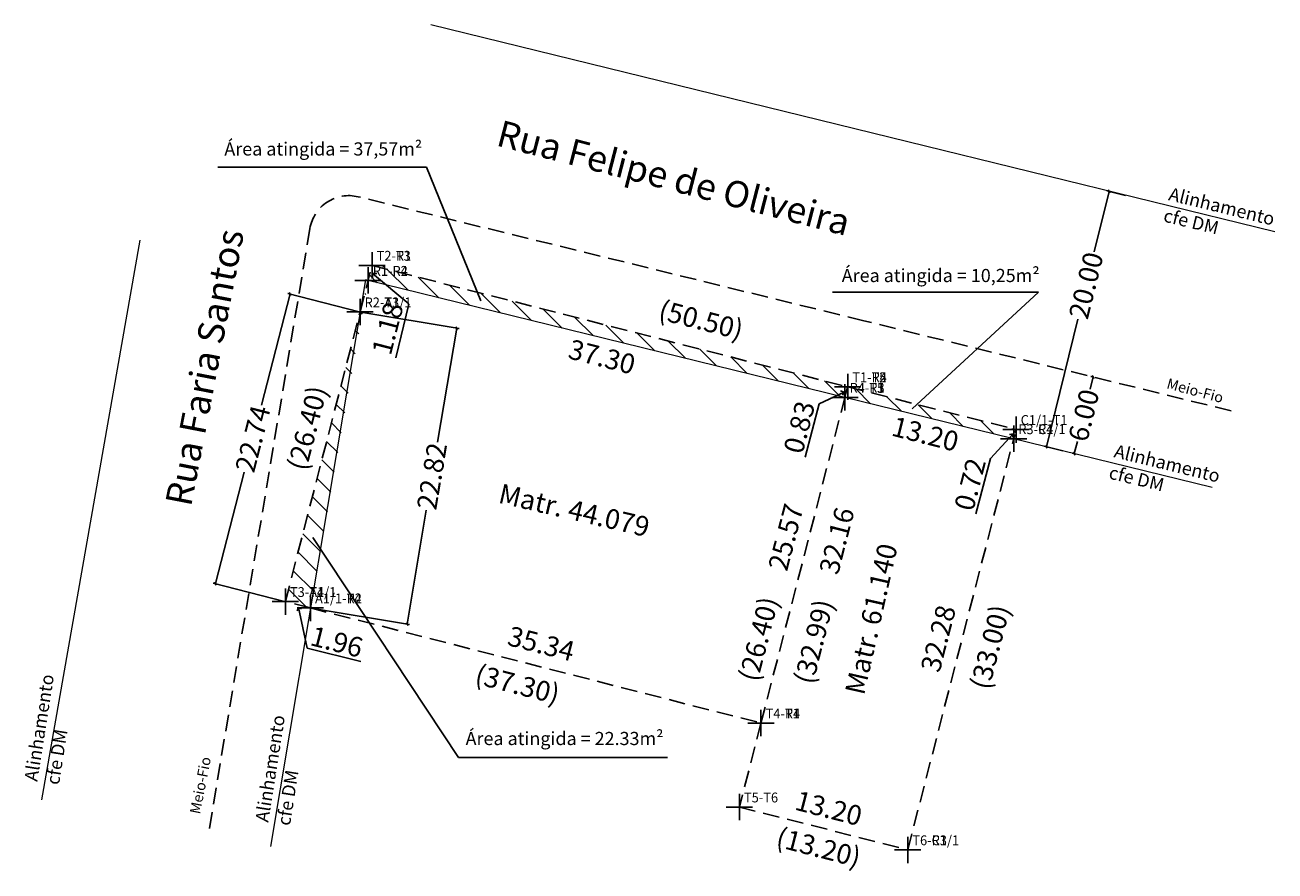
# Model space of a CAD drawing. Extents: x 181610.7 to 181705.7, y 1674945.1 to 1675009.4.
import ezdxf

# ---------------------------------------------------------------- set-up
doc = ezdxf.new("R2010")
doc.units = 0
doc.header["$MEASUREMENT"] = 0
doc.header["$PDMODE"] = 2
for name, pattern in [('CONTINUO', [0]), ('DASHDOT', [1, 0.5, -0.25, 0, -0.25]), ('DASHED2', [0.375, 0.25, -0.125])]:
    doc.linetypes.add(name, pattern=pattern)
doc.layers.get('0').update_dxf_attribs({"linetype": 'CONTINUOUS'})
doc.layers.get('Defpoints').update_dxf_attribs({"linetype": 'CONTINUOUS'})
for name, color, linetype in [('_TG', 7, 'CONTINUO'), ('AREA_ATINGIDA', 8, 'CONTINUOUS'), ('T-DIM', 1, 'CONTINUOUS'), ('T-MATRICULA', 5, 'DASHDOT'), ('T-MFIO-EXI', 7, 'DASHED2'), ('T-TEXTP', 7, 'CONTINUOUS')]:
    doc.layers.add(name, color=color, linetype=linetype)
doc.layers.add('T-ALINH-PROJ-C', color=6, linetype='CONTINUOUS', lineweight=5)
doc.styles.add('SIMPLEX', font='simplex', dxfattribs={"height": 0.2})
doc.styles.get("Standard").update_dxf_attribs({"font": 'ARIAL.TTF', "height": 1.5})
doc.dimstyles.get("Standard").update_dxf_attribs({"dimtxt": 0.18, "dimasz": 0.18, "dimexe": 0.18, "dimexo": 0.0625, "dimgap": 0.09, "dimtad": 0, "dimzin": 0, "dimdsep": 46, "dimtxsty": 'Standard', "dimblk": 'OBLIQUE', "dimcen": 0.09, "dimadec": 0, "dimazin": 0, "dimtfac": 1, "dimtofl": 0, "dimtmove": 0, "dimatfit": 3, "dimldrblk": 'OBLIQUE', "dimfxl": 0, "dimtolj": 1, "dimtzin": 0, "dimarcsym": 0})

# ---------------------------------------------------------------- blocks, each defined once
blk = doc.blocks.new('SIMB_PONTO')
at = {"color": 0}
blk.add_point((0, 0), dxfattribs=at)
for tag in ['COTA', 'PONTO', 'DESC']:
    blk.add_attdef(tag, (0, 0), '', height=1)
blk = doc.blocks.new('*D13')
at = {"layer": 'Defpoints', "color": 0, "linetype": 'DASHED2'}
for p in [(181637.619, 1674993.233), (181637.083, 1674991.134), (181686.015, 1674978.649)]:
    blk.add_point(p, dxfattribs=at)
at = {"layer": 'T-DIM', "color": 0, "linetype": 'DASHED2', "insert": (181662.085, 1674986.99), "char_height": 1.5, "attachment_point": 5, "rotation": 345.68638}
blk.add_mtext('\\A1;(50.50)', dxfattribs=at)
blk = doc.blocks.new('_Oblique')
at = {"color": 0, "linetype": 'ByBlock', "lineweight": -2}
blk.add_line((-0.5, -0.5), (0.5, 0.5), dxfattribs=at)
blk = doc.blocks.new('*D14')
at = {"layer": 'Defpoints', "color": 0, "linetype": 'DASHED2'}
for p in [(181635.453, 1674991.554), (181637.083, 1674991.134), (181630.497, 1674965.569)]:
    blk.add_point(p, dxfattribs=at)
at = {"layer": 'T-DIM', "color": 0, "linetype": 'DASHED2', "insert": (181632.16, 1674978.771), "char_height": 1.5, "attachment_point": 5, "rotation": 75.5537}
blk.add_mtext('\\A1;(26.40)', dxfattribs=at)
blk = doc.blocks.new('*D15')
at = {"layer": 'Defpoints', "color": 0, "linetype": 'DASHED2'}
for p in [(181630.498, 1674965.573), (181666.634, 1674956.331), (181666.207, 1674954.662)]:
    blk.add_point(p, dxfattribs=at)
at = {"layer": 'T-DIM', "color": 0, "linetype": 'DASHED2', "insert": (181648.139, 1674959.283), "char_height": 1.5, "attachment_point": 5, "rotation": 345.6538}
blk.add_mtext('\\A1;(37.30)', dxfattribs=at)
blk = doc.blocks.new('*D16')
at = {"layer": 'Defpoints', "color": 0, "linetype": 'DASHED2'}
for p in [(181664.991, 1674949.95), (181677.774, 1674946.657), (181677.409, 1674945.24)]:
    blk.add_point(p, dxfattribs=at)
at = {"layer": 'T-DIM', "color": 0, "linetype": 'DASHED2', "insert": (181671.017, 1674946.886), "char_height": 1.5, "attachment_point": 5, "rotation": 345.5556}
blk.add_mtext('\\A1;(13.20)', dxfattribs=at)
blk = doc.blocks.new('*D17')
at = {"layer": 'Defpoints', "color": 0, "linetype": 'DASHED2'}
for p in [(181686.015, 1674978.649), (181688.152, 1674978.099), (181677.783, 1674946.693)]:
    blk.add_point(p, dxfattribs=at)
at = {"layer": 'T-DIM', "color": 0, "linetype": 'DASHED2', "insert": (181684.036, 1674962.121), "char_height": 1.5, "attachment_point": 5, "rotation": 75.55444}
blk.add_mtext('\\A1;(33.00)', dxfattribs=at)
blk = doc.blocks.new('*D21')
at = {"layer": 'Defpoints', "color": 0, "linetype": 'DASHED2'}
for p in [(181637.083, 1674991.134), (181673.218, 1674981.899), (181672.621, 1674979.563)]:
    blk.add_point(p, dxfattribs=at)
at = {"layer": 'T-DIM', "color": 0, "linetype": 'DASHED2', "insert": (181654.554, 1674984.181), "char_height": 1.5, "attachment_point": 5, "rotation": 345.66347}
blk.add_mtext('\\A1;37.30', dxfattribs=at)
blk = doc.blocks.new('*D22')
at = {"layer": 'Defpoints', "color": 0, "linetype": 'DASHED2'}
for p in [(181673.221, 1674981.898), (181686.015, 1674978.649), (181685.516, 1674976.683)]:
    blk.add_point(p, dxfattribs=at)
at = {"layer": 'T-DIM', "color": 0, "linetype": 'DASHED2', "insert": (181679.119, 1674978.308), "char_height": 1.5, "attachment_point": 5, "rotation": 345.7511}
blk.add_mtext('\\A1;13.20', dxfattribs=at)
blk = doc.blocks.new('*D23')
at = {"layer": 'Defpoints', "color": 0, "linetype": 'DASHED2'}
for p in [(181632.4, 1674965.083), (181667.059, 1674957.995), (181666.634, 1674956.331)]:
    blk.add_point(p, dxfattribs=at)
at = {"layer": 'T-DIM', "color": 0, "linetype": 'DASHED2', "insert": (181649.942, 1674962.371), "char_height": 1.5, "attachment_point": 5, "rotation": 345.65936}
blk.add_mtext('\\A1;35.34', dxfattribs=at)
blk = doc.blocks.new('*D24')
at = {"layer": 'Defpoints', "color": 0, "linetype": 'DASHED2'}
for p in [(181630.497, 1674965.569), (181632.4, 1674965.083), (181630.003, 1674963.635)]:
    blk.add_point(p, dxfattribs=at)
at = {"layer": 'T-DIM', "color": 0, "linetype": 'DASHED2', "insert": (181634.407, 1674962.511), "char_height": 1.5, "attachment_point": 5, "rotation": 345.67367}
blk.add_mtext('\\A1;1.96', dxfattribs=at)
blk = doc.blocks.new('*D28')
at = {"layer": 'Defpoints', "color": 0, "linetype": 'DASHED2'}
for p in [(181670.508, 1674982.591), (181673.222, 1674981.898), (181673.017, 1674981.094)]:
    blk.add_point(p, dxfattribs=at)
at = {"layer": 'T-DIM', "color": 0, "linetype": 'DASHED2', "insert": (181669.547, 1674978.83), "char_height": 1.5, "attachment_point": 5, "rotation": 75.66347}
blk.add_mtext('\\A1;0.83', dxfattribs=at)
blk = doc.blocks.new('*D29')
at = {"layer": 'Defpoints', "color": 0, "linetype": 'DASHED2'}
for p in [(181673.017, 1674981.094), (181675.067, 1674980.566), (181664.991, 1674949.95)]:
    blk.add_point(p, dxfattribs=at)
at = {"layer": 'T-DIM', "color": 0, "linetype": 'DASHED2', "insert": (181672.395, 1674970.196), "char_height": 1.5, "attachment_point": 5, "rotation": 75.54926}
blk.add_mtext('\\A1;32.16', dxfattribs=at)
blk = doc.blocks.new('*D31')
at = {"layer": 'Defpoints', "color": 0, "linetype": 'DASHED2'}
for p in [(181684.133, 1674978.387), (181685.837, 1674977.948), (181677.783, 1674946.693)]:
    blk.add_point(p, dxfattribs=at)
at = {"layer": 'T-DIM', "color": 0, "linetype": 'DASHED2', "insert": (181680.106, 1674962.76), "char_height": 1.5, "attachment_point": 5, "rotation": 75.55003}
blk.add_mtext('\\A1;32.28', dxfattribs=at)
blk = doc.blocks.new('*D32')
at = {"layer": 'Defpoints', "color": 0, "linetype": 'DASHED2'}
for p in [(181683.746, 1674979.236), (181686.015, 1674978.649), (181685.834, 1674977.949)]:
    blk.add_point(p, dxfattribs=at)
at = {"layer": 'T-DIM', "color": 0, "linetype": 'DASHED2', "insert": (181682.518, 1674974.485), "char_height": 1.5, "attachment_point": 5, "rotation": 75.50248}
blk.add_mtext('\\A1;0.72', dxfattribs=at)
blk = doc.blocks.new('*D33')
at = {"layer": 'Defpoints', "color": 0, "linetype": 'DASHED2'}
for p in [(181664.991, 1674949.95), (181678.174, 1674948.209), (181677.774, 1674946.657)]:
    blk.add_point(p, dxfattribs=at)
at = {"layer": 'T-DIM', "color": 0, "linetype": 'DASHED2', "insert": (181671.782, 1674949.855), "char_height": 1.5, "attachment_point": 5, "rotation": 345.5556}
blk.add_mtext('\\A1;13.20', dxfattribs=at)
blk = doc.blocks.new('*D34')
at = {"layer": 'Defpoints', "color": 0, "linetype": 'DASHED2'}
for p in [(181637.083, 1674991.134), (181636.787, 1674989.987), (181639.358, 1674990.548)]:
    blk.add_point(p, dxfattribs=at)
at = {"layer": 'T-DIM', "color": 0, "linetype": 'DASHED2', "insert": (181638.272, 1674986.331), "char_height": 1.5, "attachment_point": 5, "rotation": 75.55367}
blk.add_mtext('\\A1;1.18', dxfattribs=at)
blk = doc.blocks.new('*D39')
at = {"layer": 'Defpoints', "color": 0, "linetype": 'CONTINUO'}
for p in [(181693.089, 1674996.762), (181694.395, 1674996.442), (181689.629, 1674977.018)]:
    blk.add_point(p, dxfattribs=at)
at = {"layer": 'T-DIM', "color": 0, "linetype": 'CONTINUO', "lineweight": -2}
for p, q in [((181693.089, 1674996.762), (181691.96, 1674992.161)), ((181694.334, 1674996.456), (181692.914, 1674996.805)), ((181688.323, 1674977.338), (181690.706, 1674987.05)), ((181689.568, 1674977.033), (181688.148, 1674977.381))]:
    blk.add_line(p, q, dxfattribs=at)
at = {"layer": 'T-DIM', "color": 0, "linetype": 'CONTINUO', "lineweight": -2, "xscale": 0.18, "yscale": 0.18, "zscale": 0.18}
for p, rotation in [((181693.089, 1674996.762), 76.21219880684879), ((181688.323, 1674977.338), 256.2121988068488)]:
    blk.add_blockref('_Oblique', p, dxfattribs=dict(at, rotation=rotation))
at = {"layer": 'T-DIM', "color": 0, "linetype": 'CONTINUO', "insert": (181691.333, 1674989.605), "char_height": 1.5, "attachment_point": 5, "rotation": 76.2122}
blk.add_mtext('\\A1;20.00', dxfattribs=at)
blk = doc.blocks.new('*D40')
at = {"layer": 'Defpoints', "color": 0, "linetype": 'CONTINUO'}
for p in [(181691.87, 1674982.646), (181691.87, 1674982.646), (181690.44, 1674976.819)]:
    blk.add_point(p, dxfattribs=at)
at = {"layer": 'T-DIM', "color": 0, "linetype": 'CONTINUO', "lineweight": -2}
for p, q in [((181691.87, 1674982.646), (181691.641, 1674981.713)), ((181691.809, 1674982.661), (181691.695, 1674982.689)), ((181690.44, 1674976.819), (181690.669, 1674977.751)), ((181690.379, 1674976.834), (181690.265, 1674976.862))]:
    blk.add_line(p, q, dxfattribs=at)
at = {"layer": 'T-DIM', "color": 0, "linetype": 'CONTINUO', "lineweight": -2, "xscale": 0.18, "yscale": 0.18, "zscale": 0.18}
for p, rotation in [((181691.87, 1674982.646), 76.21219880650486), ((181690.44, 1674976.819), 256.2121988065049)]:
    blk.add_blockref('_Oblique', p, dxfattribs=dict(at, rotation=rotation))
at = {"layer": 'T-DIM', "color": 0, "linetype": 'CONTINUO', "insert": (181691.155, 1674979.732), "char_height": 1.5, "attachment_point": 5, "rotation": 76.2122}
blk.add_mtext('\\A1;6.00', dxfattribs=at)
blk = doc.blocks.new('*D45')
at = {"layer": 'Defpoints', "color": 0, "linetype": 'DASHED2'}
for p in [(181673.218, 1674981.899), (181664.918, 1674956.773), (181666.634, 1674956.331)]:
    blk.add_point(p, dxfattribs=at)
at = {"layer": 'T-DIM', "color": 0, "linetype": 'DASHED2', "insert": (181666.453, 1674962.734), "char_height": 1.5, "attachment_point": 5, "rotation": 75.55916}
blk.add_mtext('\\A1;(26.40)', dxfattribs=at)
blk = doc.blocks.new('*D46')
at = {"layer": 'Defpoints', "color": 0, "linetype": 'DASHED2'}
for p in [(181671.369, 1674981.519), (181673.014, 1674981.095), (181666.634, 1674956.331)]:
    blk.add_point(p, dxfattribs=at)
at = {"layer": 'T-DIM', "color": 0, "linetype": 'DASHED2', "insert": (181668.522, 1674970.469), "char_height": 1.5, "attachment_point": 5, "rotation": 75.55294}
blk.add_mtext('\\A1;25.57', dxfattribs=at)
blk = doc.blocks.new('*D51')
at = {"layer": 'Defpoints', "color": 0, "linetype": 'DASHED2'}
for p in [(181673.221, 1674981.898), (181665.081, 1674949.927), (181667.294, 1674949.364)]:
    blk.add_point(p, dxfattribs=at)
at = {"layer": 'T-DIM', "color": 0, "linetype": 'DASHED2', "insert": (181670.647, 1674962.533), "char_height": 1.5, "attachment_point": 5, "rotation": 75.71531}
blk.add_mtext('\\A1;(32.99)', dxfattribs=at)
blk = doc.blocks.new('*D58')
at = {"layer": 'AREA_ATINGIDA', "color": 0, "linetype": 'CONTINUO', "lineweight": -2}
for p, q in [((181630.861, 1674988.958), (181628.681, 1674980.495)), ((181636.109, 1674987.606), (181630.687, 1674989.003)), ((181625.188, 1674966.937), (181627.368, 1674975.4)), ((181630.436, 1674965.585), (181625.014, 1674966.982))]:
    blk.add_line(p, q, dxfattribs=at)
at = {"layer": 'Defpoints', "color": 0, "linetype": 'CONTINUO'}
for p in [(181630.861, 1674988.958), (181636.17, 1674987.59), (181630.497, 1674965.569)]:
    blk.add_point(p, dxfattribs=at)
at = {"layer": 'AREA_ATINGIDA', "color": 0, "linetype": 'CONTINUO', "lineweight": -2, "xscale": 0.18, "yscale": 0.18, "zscale": 0.18}
for p, rotation in [((181630.861, 1674988.958), 75.55370915759173), ((181625.188, 1674966.937), 255.5537091575917)]:
    blk.add_blockref('_Oblique', p, dxfattribs=dict(at, rotation=rotation))
at = {"layer": 'AREA_ATINGIDA', "color": 0, "linetype": 'CONTINUO', "insert": (181628.025, 1674977.947), "char_height": 1.5, "attachment_point": 5, "rotation": 75.55371}
blk.add_mtext('\\A1;22.74', dxfattribs=at)
blk = doc.blocks.new('*D59')
at = {"layer": 'AREA_ATINGIDA', "color": 0, "linetype": 'CONTINUO', "lineweight": -2}
for p, q in [((181636.232, 1674987.58), (181643.699, 1674986.329)), ((181643.521, 1674986.359), (181642.07, 1674977.695)), ((181639.751, 1674963.852), (181641.203, 1674972.515)), ((181632.462, 1674965.073), (181639.929, 1674963.822))]:
    blk.add_line(p, q, dxfattribs=at)
at = {"layer": 'Defpoints', "color": 0, "linetype": 'CONTINUO'}
for p in [(181636.17, 1674987.59), (181643.521, 1674986.359), (181632.4, 1674965.083)]:
    blk.add_point(p, dxfattribs=at)
at = {"layer": 'AREA_ATINGIDA', "color": 0, "linetype": 'CONTINUO', "lineweight": -2, "xscale": 0.18, "yscale": 0.18, "zscale": 0.18}
for p, rotation in [((181643.521, 1674986.359), 80.4910361351854), ((181639.751, 1674963.852), 260.4910361351854)]:
    blk.add_blockref('_Oblique', p, dxfattribs=dict(at, rotation=rotation))
at = {"layer": 'AREA_ATINGIDA', "color": 0, "linetype": 'CONTINUO', "insert": (181641.636, 1674975.105), "char_height": 1.5, "attachment_point": 5, "rotation": 80.49104}
blk.add_mtext('\\A1;22.82', dxfattribs=at)

msp = doc.modelspace()

# ---------------------------------------------------------------- hatches: boundary and pattern name
at = {"layer": 'AREA_ATINGIDA', "linetype": 'CONTINUO'}
h = msp.add_hatch(dxfattribs=at)
h.set_pattern_fill('ANSI31', color=256, scale=10, angle=90, style=0)
h.paths.add_polyline_path([(181637.083, 1674991.134), (181636.787, 1674989.987), (181673.014, 1674981.095), (181673.218, 1674981.899)])
h.paths.add_polyline_path([(181673.218, 1674981.899), (181673.014, 1674981.095), (181685.834, 1674977.949), (181686.015, 1674978.649)])
h.paths.add_polyline_path([(181636.786, 1674989.981), (181636.17, 1674987.59), (181630.497, 1674965.569), (181632.4, 1674965.083)])

# ---------------------------------------------------------------- linework, layer by layer
at = {"layer": 'T-ALINH-PROJ-C', "linetype": 'Continuous'}
for p, q in [((181677.782, 1675000.518), (181641.555, 1675009.41)), ((181705.686, 1674993.671), (181677.781, 1675000.519)), ((181619.454, 1674993.04), (181611.961, 1674950.506)), ((181636.58, 1674990.038), (181629.364, 1674946.956)), ((181673.014, 1674981.095), (181636.58, 1674990.038)), ((181700.92, 1674974.247), (181673.014, 1674981.095))]:
    msp.add_line(p, q, dxfattribs=at)
at = {"layer": 'T-MATRICULA', "linetype": 'DASHED2', "ltscale": 5}
for p, q in [((181636.17, 1674987.59), (181637.083, 1674991.134)), ((181637.083, 1674991.134), (181673.221, 1674981.898)), ((181630.497, 1674965.569), (181636.17, 1674987.59)), ((181673.221, 1674981.898), (181686.015, 1674978.649)), ((181666.634, 1674956.331), (181673.014, 1674981.095)), ((181677.783, 1674946.693), (181685.834, 1674977.949)), ((181632.4, 1674965.083), (181630.497, 1674965.569)), ((181632.4, 1674965.083), (181666.634, 1674956.331)), ((181666.634, 1674956.331), (181664.991, 1674949.95)), ((181664.991, 1674949.95), (181677.783, 1674946.693))]:
    msp.add_line(p, q, dxfattribs=at)
at = {"layer": 'T-MATRICULA', "linetype": 'Continuous'}
msp.add_line((181673.014, 1674981.095), (181673.218, 1674981.899), dxfattribs=at)
at = {"layer": 'T-MATRICULA', "linetype": 'DASHED2'}
msp.add_line((181686.015, 1674978.649), (181685.834, 1674977.949), dxfattribs=at)
at = {"layer": 'T-MFIO-EXI', "linetype": 'DASHED2', "ltscale": 5}
for p, q in [((181674.444, 1674986.922), (181636.039, 1674996.349)), ((181632.365, 1674993.931), (181624.63, 1674947.749)), ((181702.35, 1674980.074), (181674.444, 1674986.922))]:
    msp.add_line(p, q, dxfattribs=at)
msp.add_arc((181635.324, 1674993.435), 3, 76.20926, 170.49104, dxfattribs=at)
at = {"layer": 'T-TEXTP', "linetype": 'CONTINUO'}
for p, q in [((181625.366, 1674998.591), (181641.233, 1674998.591)), ((181641.233, 1674998.591), (181645.345, 1674988.425)), ((181637.122, 1674990.52), (181637.117, 1674990.185)), ((181639.876, 1674988.196), (181637.122, 1674990.52)), ((181637.122, 1674990.52), (181637.447, 1674990.514)), ((181687.716, 1674989.085), (181672.063, 1674989.085)), ((181687.716, 1674989.085), (181678.115, 1674980.229)), ((181638.89, 1674984.11), (181639.875, 1674988.188)), ((181671.053, 1674980.608), (181672.946, 1674981.501)), ((181672.946, 1674981.501), (181672.685, 1674981.588)), ((181672.946, 1674981.501), (181672.836, 1674981.259)), ((181670.001, 1674976.553), (181671.053, 1674980.608)), ((181684.064, 1674976.44), (181685.782, 1674978.331)), ((181685.782, 1674978.331), (181685.517, 1674978.281)), ((181685.782, 1674978.331), (181685.768, 1674978.075)), ((181682.968, 1674972.245), (181684.064, 1674976.44)), ((181643.647, 1674953.727), (181632.597, 1674970.439)), ((181631.486, 1674965.129), (181631.401, 1674964.868)), ((181632.156, 1674962.019), (181631.486, 1674965.129)), ((181631.486, 1674965.129), (181631.728, 1674965.022)), ((181636.221, 1674961.007), (181632.156, 1674962.019)), ((181643.647, 1674953.727), (181659.535, 1674953.727))]:
    msp.add_line(p, q, dxfattribs=at)

# ---------------------------------------------------------------- block references
at = {"layer": '_TG', "color": 3}
ref = msp.add_blockref('SIMB_PONTO', (181637.083, 1674991.134), dxfattribs=at)
ref.add_attrib('PONTO', 'T2-R1', (181637.433, 1674991.484), dxfattribs={"layer": '0', "color": 1, "height": 0.75, "style": 'SIMPLEX', "width": 0.954526, "flags": 8})
ref = msp.add_blockref('SIMB_PONTO', (181637.083, 1674991.134), dxfattribs=at)
ref.add_attrib('PONTO', 'T2-T3', (181637.433, 1674991.484), dxfattribs={"layer": '0', "color": 1, "height": 0.75, "style": 'SIMPLEX', "width": 0.954526, "flags": 8})
ref = msp.add_blockref('SIMB_PONTO', (181636.787, 1674989.987), dxfattribs=at)
ref.add_attrib('PONTO', 'R1-R2', (181637.137, 1674990.337), dxfattribs={"layer": '0', "color": 1, "height": 0.75, "style": 'SIMPLEX', "width": 0.954526, "flags": 8})
ref = msp.add_blockref('SIMB_PONTO', (181636.787, 1674989.987), dxfattribs=at)
ref.add_attrib('PONTO', 'R1-R4', (181637.137, 1674990.337), dxfattribs={"layer": '0', "color": 1, "height": 0.75, "style": 'SIMPLEX', "width": 0.954526, "flags": 8})
ref = msp.add_blockref('SIMB_PONTO', (181636.17, 1674987.59), dxfattribs=at)
ref.add_attrib('PONTO', 'R2-A1/1', (181636.52, 1674987.94), dxfattribs={"layer": '0', "color": 1, "height": 0.75, "style": 'SIMPLEX', "width": 0.954526, "flags": 8})
ref = msp.add_blockref('SIMB_PONTO', (181636.17, 1674987.59), dxfattribs=at)
ref.add_attrib('PONTO', 'R2-T3', (181636.52, 1674987.94), dxfattribs={"layer": '0', "color": 1, "height": 0.75, "style": 'SIMPLEX', "width": 0.954526, "flags": 8})
ref = msp.add_blockref('SIMB_PONTO', (181673.221, 1674981.898), dxfattribs=at)
ref.add_attrib('PONTO', 'T1-T2', (181673.571, 1674982.248), dxfattribs={"layer": '0', "color": 1, "height": 0.75, "style": 'SIMPLEX', "width": 0.954526, "flags": 8})
ref = msp.add_blockref('SIMB_PONTO', (181673.221, 1674981.898), dxfattribs=at)
ref.add_attrib('PONTO', 'T1-T2', (181673.571, 1674982.248), dxfattribs={"layer": '0', "color": 1, "height": 0.75, "style": 'SIMPLEX', "width": 0.954526, "flags": 8})
ref = msp.add_blockref('SIMB_PONTO', (181673.221, 1674981.898), dxfattribs=at)
ref.add_attrib('PONTO', 'T1-R4', (181673.571, 1674982.248), dxfattribs={"layer": '0', "color": 1, "height": 0.75, "style": 'SIMPLEX', "width": 0.954526, "flags": 8})
ref = msp.add_blockref('SIMB_PONTO', (181673.221, 1674981.898), dxfattribs=at)
ref.add_attrib('PONTO', 'T1-T5', (181673.571, 1674982.248), dxfattribs={"layer": '0', "color": 1, "height": 0.75, "style": 'SIMPLEX', "width": 0.954526, "flags": 8})
ref = msp.add_blockref('SIMB_PONTO', (181673.014, 1674981.095), dxfattribs=at)
ref.add_attrib('PONTO', 'R4-R3', (181673.364, 1674981.445), dxfattribs={"layer": '0', "color": 1, "height": 0.75, "style": 'SIMPLEX', "width": 0.954526, "flags": 8})
ref = msp.add_blockref('SIMB_PONTO', (181673.014, 1674981.095), dxfattribs=at)
ref.add_attrib('PONTO', 'R4-R1', (181673.364, 1674981.445), dxfattribs={"layer": '0', "color": 1, "height": 0.75, "style": 'SIMPLEX', "width": 0.954526, "flags": 8})
ref = msp.add_blockref('SIMB_PONTO', (181673.014, 1674981.095), dxfattribs=at)
ref.add_attrib('PONTO', 'R4-T1', (181673.364, 1674981.445), dxfattribs={"layer": '0', "color": 1, "height": 0.75, "style": 'SIMPLEX', "width": 0.954526, "flags": 8})
ref = msp.add_blockref('SIMB_PONTO', (181673.014, 1674981.095), dxfattribs=at)
ref.add_attrib('PONTO', 'R4-T5', (181673.364, 1674981.445), dxfattribs={"layer": '0', "color": 1, "height": 0.75, "style": 'SIMPLEX', "width": 0.954526, "flags": 8})
ref = msp.add_blockref('SIMB_PONTO', (181686.015, 1674978.649), dxfattribs=at)
ref.add_attrib('PONTO', 'C1/1-T1', (181686.365, 1674978.999), dxfattribs={"layer": '0', "color": 1, "height": 0.75, "style": 'SIMPLEX', "width": 0.954526, "flags": 8})
ref = msp.add_blockref('SIMB_PONTO', (181686.015, 1674978.649), dxfattribs=at)
ref.add_attrib('PONTO', 'C1/1-T1', (181686.365, 1674978.999), dxfattribs={"layer": '0', "color": 1, "height": 0.75, "style": 'SIMPLEX', "width": 0.954526, "flags": 8})
ref = msp.add_blockref('SIMB_PONTO', (181685.834, 1674977.949), dxfattribs=at)
ref.add_attrib('PONTO', 'R3-C1/1', (181686.184, 1674978.299), dxfattribs={"layer": '0', "color": 1, "height": 0.75, "style": 'SIMPLEX', "width": 0.954526, "flags": 8})
ref = msp.add_blockref('SIMB_PONTO', (181685.834, 1674977.949), dxfattribs=at)
ref.add_attrib('PONTO', 'R3-R4', (181686.184, 1674978.299), dxfattribs={"layer": '0', "color": 1, "height": 0.75, "style": 'SIMPLEX', "width": 0.954526, "flags": 8})
ref = msp.add_blockref('SIMB_PONTO', (181630.497, 1674965.569), dxfattribs=at)
ref.add_attrib('PONTO', 'T3-A1/1', (181630.847, 1674965.919), dxfattribs={"layer": '0', "color": 1, "height": 0.75, "style": 'SIMPLEX', "width": 0.954526, "flags": 8})
ref = msp.add_blockref('SIMB_PONTO', (181630.497, 1674965.569), dxfattribs=at)
ref.add_attrib('PONTO', 'T3-T4', (181630.847, 1674965.919), dxfattribs={"layer": '0', "color": 1, "height": 0.75, "style": 'SIMPLEX', "width": 0.954526, "flags": 8})
ref = msp.add_blockref('SIMB_PONTO', (181632.4, 1674965.083), dxfattribs=at)
ref.add_attrib('PONTO', 'A1/1-R2', (181632.75, 1674965.433), dxfattribs={"layer": '0', "color": 1, "height": 0.75, "style": 'SIMPLEX', "width": 0.954526, "flags": 8})
ref = msp.add_blockref('SIMB_PONTO', (181632.4, 1674965.083), dxfattribs=at)
ref.add_attrib('PONTO', 'A1/1-T4', (181632.75, 1674965.433), dxfattribs={"layer": '0', "color": 1, "height": 0.75, "style": 'SIMPLEX', "width": 0.954526, "flags": 8})
ref = msp.add_blockref('SIMB_PONTO', (181666.634, 1674956.331), dxfattribs=at)
ref.add_attrib('PONTO', 'T4-R4', (181666.984, 1674956.681), dxfattribs={"layer": '0', "color": 1, "height": 0.75, "style": 'SIMPLEX', "width": 0.954526, "flags": 8})
ref = msp.add_blockref('SIMB_PONTO', (181666.634, 1674956.331), dxfattribs=at)
ref.add_attrib('PONTO', 'T4-T1', (181666.984, 1674956.681), dxfattribs={"layer": '0', "color": 1, "height": 0.75, "style": 'SIMPLEX', "width": 0.954526, "flags": 8})
ref = msp.add_blockref('SIMB_PONTO', (181664.991, 1674949.95), dxfattribs=at)
ref.add_attrib('PONTO', 'T5-T6', (181665.341, 1674950.3), dxfattribs={"layer": '0', "color": 1, "height": 0.75, "style": 'SIMPLEX', "width": 0.954526, "flags": 8})
ref = msp.add_blockref('SIMB_PONTO', (181664.991, 1674949.95), dxfattribs=at)
ref.add_attrib('PONTO', 'T5-T6', (181665.341, 1674950.3), dxfattribs={"layer": '0', "color": 1, "height": 0.75, "style": 'SIMPLEX', "width": 0.954526, "flags": 8})
ref = msp.add_blockref('SIMB_PONTO', (181677.783, 1674946.693), dxfattribs=at)
ref.add_attrib('PONTO', 'T6-C1/1', (181678.133, 1674947.043), dxfattribs={"layer": '0', "color": 1, "height": 0.75, "style": 'SIMPLEX', "width": 0.954526, "flags": 8})
ref = msp.add_blockref('SIMB_PONTO', (181677.783, 1674946.693), dxfattribs=at)
ref.add_attrib('PONTO', 'T6-R3', (181678.133, 1674947.043), dxfattribs={"layer": '0', "color": 1, "height": 0.75, "style": 'SIMPLEX', "width": 0.954526, "flags": 8})

# ---------------------------------------------------------------- texts
at = {"layer": 'T-ALINH-PROJ-C', "char_height": 1, "width": 13.72925, "attachment_point": 1}
for insert, rotation in [((181697.775, 1674997.075), 346.26474), ((181693.626, 1674977.531), 346.26474), ((181610.664, 1674952.004), 81.03302), ((181628.212, 1674948.901), 81.03302)]:
    msp.add_mtext('Alinhamento \\Pcfe DM', dxfattribs=dict(at, insert=insert, rotation=rotation))
at = {"layer": 'T-TEXTP', "linetype": 'DASHED2', "attachment_point": 1}
for s, insert, char_height, width, rotation in [('Rua Felipe de Oliveira', (181646.929, 1675002.204), 2, 40.28343, 345.48786), ('Rua Faria Santos', (181621.363, 1674973.1), 2, 28.17855, 79.07166), ('Matr. 44.079', (181646.941, 1674974.562), 1.5, 26.99687, 346.94608), ('Matr. 61.140', (181673.001, 1674958.725), 1.5, 22.20138, 77.30122)]:
    msp.add_mtext(s, dxfattribs=dict(at, insert=insert, char_height=char_height, width=width, rotation=rotation))
at = {"layer": 'T-TEXTP', "char_height": 1, "width": 30.46104, "attachment_point": 1}
for s, insert in [('Área atingida = 37,57m²', (181625.863, 1675000.485)), ('Área atingida = 10,25m²', (181672.772, 1674990.863)), ('Área atingida = 22.33m²', (181644.193, 1674955.659))]:
    msp.add_mtext(s, dxfattribs=dict(at, insert=insert))
at = {"layer": 'T-TEXTP', "char_height": 0.8, "width": 7.12495, "attachment_point": 1}
for insert, rotation in [((181697.602, 1674982.57), 345.00668), ((181623.224, 1674949.521), 78.82594)]:
    msp.add_mtext('Meio-Fio', dxfattribs=dict(at, insert=insert, rotation=rotation))

# ---------------------------------------------------------------- dimensions: what is measured, and where the dimension line sits
at = {"layer": 'AREA_ATINGIDA', "linetype": 'CONTINUO'}
for p1, distance, picture, middle in [((181630.497, 1674965.569), 5.482, '*D58', (181628.025, 1674977.947)), ((181632.4, 1674965.083), -7.454, '*D59', (181641.636, 1674975.105))]:
    dim = msp.add_aligned_dim(p1=p1, p2=(181636.17, 1674987.59), distance=distance, dimstyle='Standard', dxfattribs=at)
    dim.commit()
    dim.dimension.update_dxf_attribs({"geometry": picture, "text_midpoint": middle})
at = {"layer": 'T-DIM', "linetype": 'CONTINUO'}
dim = msp.add_linear_dim(base=(181693.089, 1674996.762), p1=(181689.629, 1674977.018), p2=(181694.395, 1674996.442), angle=76.2122, dimstyle='Standard', dxfattribs=at)
dim.commit()
dim.dimension.update_dxf_attribs({"geometry": '*D39', "text_midpoint": (181691.333, 1674989.605), "dimtype": 161})
at = {"layer": 'T-DIM', "linetype": 'DASHED2'}
for p1, p2, distance, override, picture, middle in [((181686.015, 1674978.649), (181637.083, 1674991.134), -2.166, {"dimtxt": 1, "dimpost": '(<>)', "dimse1": 1, "dimse2": 1, "dimsd1": 1, "dimsd2": 1}, '*D13', (181662.085, 1674986.99)), ((181630.497, 1674965.569), (181637.083, 1674991.134), 1.683, {"dimtxt": 1, "dimpost": '(<>)', "dimse1": 1, "dimse2": 1, "dimsd1": 1, "dimsd2": 1}, '*D14', (181632.16, 1674978.771)), ((181637.083, 1674991.134), (181673.218, 1674981.899), -2.411, {"dimse1": 1, "dimse2": 1, "dimsd1": 1, "dimsd2": 1}, '*D21', (181654.554, 1674984.181)), ((181673.221, 1674981.898), (181686.015, 1674978.649), -2.028, {"dimse1": 1, "dimse2": 1, "dimsd1": 1, "dimsd2": 1}, '*D22', (181679.119, 1674978.308)), ((181677.783, 1674946.693), (181686.015, 1674978.649), -2.206, {"dimtxt": 1, "dimpost": '(<>)', "dimse1": 1, "dimse2": 1, "dimsd1": 1, "dimsd2": 1}, '*D17', (181684.036, 1674962.121)), ((181677.783, 1674946.693), (181685.837, 1674977.948), 1.76, {"dimse1": 1, "dimse2": 1, "dimsd1": 1, "dimsd2": 1}, '*D31', (181680.106, 1674962.76)), ((181630.498, 1674965.573), (181666.634, 1674956.331), -1.723, {"dimtxt": 1, "dimpost": '(<>)', "dimse1": 1, "dimse2": 1, "dimsd1": 1, "dimsd2": 1}, '*D15', (181648.139, 1674959.283)), ((181632.4, 1674965.083), (181666.634, 1674956.331), 1.717, {"dimse1": 1, "dimse2": 1, "dimsd1": 1, "dimsd2": 1}, '*D23', (181649.942, 1674962.371)), ((181664.991, 1674949.95), (181677.774, 1674946.657), 1.602, {"dimse1": 1, "dimse2": 1, "dimsd1": 1, "dimsd2": 1}, '*D33', (181671.782, 1674949.855)), ((181664.991, 1674949.95), (181677.774, 1674946.657), -1.464, {"dimtxt": 1, "dimpost": '(<>)', "dimse1": 1, "dimse2": 1, "dimsd1": 1, "dimsd2": 1}, '*D16', (181671.017, 1674946.886))]:
    dim = msp.add_aligned_dim(p1=p1, p2=p2, distance=distance, dimstyle='Standard', override=override, dxfattribs=at)
    dim.commit()
    dim.dimension.update_dxf_attribs({"geometry": picture, "text_midpoint": middle})
for base, p1, p2, angle, override, picture, middle in [((181639.358, 1674990.548), (181636.787, 1674989.987), (181637.083, 1674991.134), 75.55367, {"dimse1": 1, "dimse2": 1, "dimsd1": 1, "dimsd2": 1}, '*D34', (181638.272, 1674986.331)), ((181670.508, 1674982.591), (181673.017, 1674981.094), (181673.222, 1674981.898), 75.66347, {"dimse1": 1, "dimse2": 1, "dimsd1": 1, "dimsd2": 1}, '*D28', (181669.547, 1674978.83)), ((181664.918, 1674956.773), (181673.218, 1674981.899), (181666.634, 1674956.331), 255.55916, {"dimtxt": 1, "dimpost": '(<>)', "dimse1": 1, "dimse2": 1, "dimsd1": 1, "dimsd2": 1}, '*D45', (181666.453, 1674962.734)), ((181667.294, 1674949.364), (181673.221, 1674981.898), (181665.081, 1674949.927), 255.71531, {"dimtxt": 1, "dimpost": '(<>)', "dimse1": 1, "dimse2": 1, "dimsd1": 1, "dimsd2": 1}, '*D51', (181670.647, 1674962.533)), ((181671.369, 1674981.519), (181666.634, 1674956.331), (181673.014, 1674981.095), 75.55294, {"dimse1": 1, "dimse2": 1, "dimsd1": 1, "dimsd2": 1}, '*D46', (181668.522, 1674970.469)), ((181675.067, 1674980.566), (181664.991, 1674949.95), (181673.017, 1674981.094), 75.54926, {"dimse1": 1, "dimse2": 1, "dimsd1": 1, "dimsd2": 1}, '*D29', (181672.395, 1674970.196)), ((181683.746, 1674979.236), (181685.834, 1674977.949), (181686.015, 1674978.649), 75.50248, {"dimse1": 1, "dimse2": 1, "dimsd1": 1, "dimsd2": 1}, '*D32', (181682.518, 1674974.485)), ((181630.003, 1674963.635), (181632.4, 1674965.083), (181630.497, 1674965.569), 165.67367, {"dimse1": 1, "dimse2": 1, "dimsd1": 1, "dimsd2": 1}, '*D24', (181634.407, 1674962.511))]:
    dim = msp.add_linear_dim(base=base, p1=p1, p2=p2, angle=angle, dimstyle='Standard', override=override, dxfattribs=at)
    dim.commit()
    dim.dimension.update_dxf_attribs({"geometry": picture, "text_midpoint": middle, "dimtype": 161})
at = {"layer": 'T-DIM', "linetype": 'CONTINUO'}
dim = msp.add_aligned_dim(p1=(181690.44, 1674976.819), p2=(181691.87, 1674982.646), distance=0, dimstyle='Standard', dxfattribs=at)
dim.commit()
dim.dimension.update_dxf_attribs({"geometry": '*D40', "text_midpoint": (181691.155, 1674979.732)})

doc.saveas('drawing.dxf')
